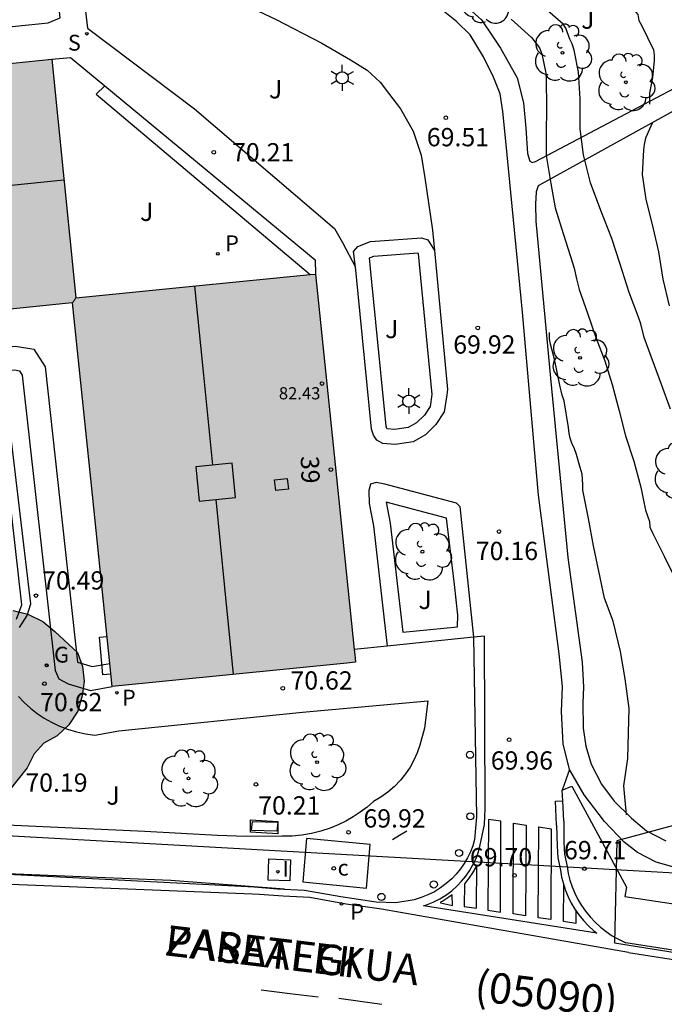
# Model space of a CAD drawing. Units: millimetres. Extents: x 584494 to 584846, y 4796539 to 4796791.
# Drawn here: x 584616 to 584642, y 4796703 to 4796743 of the extents above; entities that cross this region are included whole.
import ezdxf
from ezdxf.enums import TextEntityAlignment as Align

# ---------------------------------------------------------------- set-up
doc = ezdxf.new("R2010")
doc.units = ezdxf.units.MM
for name, color, linetype in [('020104', 34, 'Continuous'), ('020204', 9, 'Continuous'), ('020308', 9, 'Continuous'), ('060108', 9, 'Continuous'), ('060113', 4, 'Continuous'), ('060124', 9, 'Continuous'), ('060130', 9, 'Continuous'), ('060144', 9, 'Continuous'), ('080106', 1, 'Continuous'), ('080109', 9, 'Continuous'), ('080201', 9, 'Continuous'), ('080202', 9, 'Continuous'), ('080302', 9, 'Continuous'), ('080303', 9, 'Continuous'), ('080306', 9, 'Continuous'), ('080308', 9, 'Continuous'), ('080312', 8, 'Continuous'), ('090103', 9, 'Continuous'), ('090113', 9, 'Continuous'), ('090214', 9, 'Continuous'), ('090302', 9, 'Continuous'), ('100105', 3, 'Continuous'), ('100106', 63, 'Continuous'), ('100107', 3, 'Continuous'), ('100116', 71, 'Continuous'), ('100202', 3, 'Continuous'), ('100302', 7, 'Continuous'), ('130101', 9, 'Continuous'), ('210201', 9, 'Continuous'), ('210204', 9, 'Continuous'), ('210205', 4, 'Continuous'), ('210301', 9, 'Continuous'), ('210304', 9, 'Continuous'), ('210305', 4, 'Continuous'), ('220101', 1, 'Continuous'), ('220104', 9, 'LINEA_ELECTRICA'), ('230204', 9, 'Continuous'), ('230304', 9, 'Continuous'), ('250203', 9, 'Continuous'), ('260101', 9, 'Continuous'), ('260202', 9, 'Continuous'), ('270104', 9, 'Continuous'), ('270204', 9, 'Continuous'), ('270304', 9, 'Continuous'), ('990501', 21, 'Continuous'), ('990504', 63, 'Continuous')]:
    doc.layers.add(name, color=color, linetype=linetype)
doc.layers.add('080111', color=7, linetype='Continuous', lineweight=30)
doc.layers.add('080117', color=7, linetype='Continuous', lineweight=20)
doc.styles.add('ARIAL', font='ARIAL.TTF', dxfattribs={"height": 1})
doc.styles.add('ARIALI', font='ARIALI.TTF', dxfattribs={"height": 1})
doc.styles.add('ROMANS', font='romans__.ttf', dxfattribs={"height": 1})
doc.linetypes.add('LINEA_ELECTRICA', pattern='A,7.5,-0.3,["E",Standard,S=0.25,R=0,X=-0.1,Y=-0.1],-0.3', length=8.1)

# ---------------------------------------------------------------- blocks, each defined once
blk = doc.blocks.new('PUNTO')
blk.add_circle((0, 0), 0.075)
at = {"layer": '080201'}
blk.add_attdef('NPUNTO', (3018670.602, 23971172.45, 141.256), '', height=0.75, rotation=359.806, dxfattribs=at)
blk = doc.blocks.new('COTAPU')
blk.add_circle((0, 0), 0.075)
blk = doc.blocks.new('HUEPIV')
blk.add_circle((0, 0), 0.145)
blk = doc.blocks.new('PLUVI1')
blk.add_circle((0, 0), 0.055)
blk = doc.blocks.new('BloquePortal')
blk.add_circle((0, 0), 0.075)
at = {"flags": 5}
blk.add_attdef('INDICE', text='', height=0.75, dxfattribs=at).set_placement((0, 0), align=Align.MIDDLE_CENTER)
blk = doc.blocks.new('ARBOL')
blk.add_circle((0, 0), 0.0587)
for centre, radius, start, end in [((-0.564, 0.381), 0.532, 92.28, 254.58), ((-0.28, 0.855), 0.3, 359.2878, 173.6078), ((0.097, 0.97), 0.21, 23.1565, 160.4665), ((0.438, 0.881), 0.24, 301.578, 139.328), ((-0.091, 0.321), 0.12, 119.14, 310.56), ((0.656, 0.288), 0.443, 319.8556, 114.7656), ((0.819, -0.249), 0.383, 235.5275, 62.0275), ((-0.556, -0.339), 0.555, 142.64, 266.54), ((-0.039, -0.384), 0.21, 189.64, 323.88), ((0.299, -0.624), 0.532, 224.67, 0.24), ((-0.301, -0.676), 0.45, 213.78, 295.32)]:
    blk.add_arc(centre, radius, start, end)
blk = doc.blocks.new('PLUVI3')
blk.add_circle((0, 0), 0.055)
blk = doc.blocks.new('REGAS')
blk.add_circle((0, 0), 0.055)
blk = doc.blocks.new('REIND')
blk.add_circle((0, 0), 0.055)
blk = doc.blocks.new('SANEA')
blk.add_circle((0, 0), 0.055)
blk = doc.blocks.new('CONBASUR')
blk.add_circle((0, 0), 0.075)
blk = doc.blocks.new('FAROLJ')
for p, q in [((0, 0.248), (0, 0.528)), ((-0.215, 0.124), (-0.458, 0.264)), ((0.215, 0.124), (0.458, 0.264)), ((-0.215, -0.124), (-0.458, -0.264)), ((0, -0.248), (0, -0.528)), ((0.215, -0.124), (0.458, -0.264))]:
    blk.add_line(p, q)
blk.add_circle((0, 0), 0.248)

msp = doc.modelspace()

# ---------------------------------------------------------------- hatches: boundary and pattern name
at = {"layer": '990501'}
for points in [[(584617.263, 4796741.716), (584609.242, 4796740.9), (584601.221, 4796740.084), (584601.729, 4796735.085), (584602.238, 4796730.086), (584617.836, 4796731.682), (584618.121, 4796731.711), (584618.19, 4796731.815), (584618.26, 4796731.918), (584617.762, 4796736.816)], [(584628.1, 4796732.896), (584623.18, 4796732.406), (584618.26, 4796731.918), (584618.19, 4796731.815), (584618.121, 4796731.711), (584618.932, 4796723.837), (584619.743, 4796715.964), (584629.387, 4796716.924), (584629.742, 4796716.959), (584629.726, 4796717.117), (584629.71, 4796717.274), (584628.905, 4796725.084)]]:
    msp.add_hatch(color=256, dxfattribs=at).paths.add_polyline_path(points)
at = {"layer": '990504'}
msp.add_hatch(color=256, dxfattribs=at).paths.add_polyline_path([(584606.956, 4796711.423), (584605.67, 4796711.285), (584601.724, 4796711.085), (584600.281, 4796710.955), (584597.641, 4796710.568), (584593.685, 4796710.168), (584592.413, 4796709.9), (584591.701, 4796709.832), (584589.801, 4796709.894), (584587.237, 4796710.146), (584586.589, 4796710.11), (584586.069, 4796709.808), (584585.413, 4796709.57), (584584.731, 4796709.538), (584583.449, 4796709.614), (584582.187, 4796709.91), (584581.641, 4796710.16), (584581.161, 4796710.622), (584581.017, 4796711.254), (584581.035, 4796711.864), (584581.189, 4796712.498), (584581.417, 4796713.092), (584581.783, 4796713.616), (584582.271, 4796714.092), (584582.893, 4796714.486), (584583.497, 4796714.78), (584584.709, 4796715.072), (584585.329, 4796714.968), (584586.659, 4796714.662), (584587.889, 4796714.506), (584588.603, 4796714.586), (584589.291, 4796714.754), (584589.839, 4796715.008), (584590.971, 4796715.654), (584591.623, 4796715.92), (584592.239, 4796716.076), (584592.913, 4796716.083), (584594.265, 4796716.265), (584594.873, 4796716.613), (584596.069, 4796717.179), (584596.755, 4796717.111), (584597.437, 4796716.941), (584598.095, 4796716.901), (584598.609, 4796717.305), (584598.993, 4796717.779), (584599.605, 4796718.043), (584600.251, 4796718.017), (584600.833, 4796717.867), (584601.433, 4796717.651), (584601.955, 4796717.319), (584602.599, 4796717.101), (584603.211, 4796717.153), (584603.857, 4796717.397), (584604.423, 4796717.783), (584604.821, 4796718.297), (584605.329, 4796718.725), (584606.037, 4796718.859), (584609.274, 4796718.855), (584611.868, 4796718.983), (584614.368, 4796719.197), (584615.018, 4796719.183), (584615.686, 4796719.079), (584616.288, 4796718.935), (584616.894, 4796718.629), (584617.394, 4796718.229), (584618.328, 4796717.359), (584618.522, 4796716.789), (584618.6, 4796716.187), (584618.512, 4796715.583), (584618.33, 4796714.951), (584617.964, 4796714.397), (584617.49, 4796713.941), (584616.944, 4796713.639), (584616.538, 4796713.199), (584616.258, 4796712.627), (584615.462, 4796711.629), (584614.884, 4796711.349), (584614.284, 4796711.217), (584613.656, 4796711.401), (584612.404, 4796711.689), (584611.16, 4796711.803), (584609.868, 4796711.853), (584608.61, 4796711.725), (584607.976, 4796711.561)])

# ---------------------------------------------------------------- linework, layer by layer
at = {"layer": '020104', "flags": 128}
for points, elevation in [([(584637.775, 4796745.883), (584638.405, 4796745.425), (584638.619, 4796745.311), (584639.629, 4796744.755), (584641.059, 4796743.909), (584641.191, 4796743.715), (584641.331, 4796743.547), (584641.367, 4796743.305), (584641.479, 4796743.117), (584641.979, 4796742.095), (584642.001, 4796741.883), (584642.001, 4796741.655), (584641.939, 4796740.967), (584641.813, 4796740.321), (584641.813, 4796739.869)], 68), ([(584642.671, 4796727.343), (584642.301, 4796728.355), (584641.593, 4796730.291), (584641.449, 4796730.851), (584641.353, 4796731.123), (584640.979, 4796732.141), (584640.585, 4796733.341), (584640.263, 4796734.357), (584639.815, 4796735.499), (584639.393, 4796736.633), (584639.097, 4796737.789), (584638.963, 4796738.855), (584638.961, 4796740.085), (584638.901, 4796741.185), (584638.713, 4796742.085), (584638.629, 4796742.351), (584638.541, 4796742.533), (584638.373, 4796742.989), (584638.259, 4796743.155), (584635.527, 4796745.543)], 68.5), ([(584636.133, 4796743.353), (584636.965, 4796742.611), (584637.289, 4796742.179), (584637.387, 4796741.935), (584637.559, 4796741.139), (584637.561, 4796740.887), (584637.579, 4796739.731), (584637.567, 4796738.637), (584637.573, 4796737.761), (584637.765, 4796736.605), (584637.931, 4796735.607), (584638.267, 4796734.565), (584638.563, 4796733.613), (584638.711, 4796733.131), (584638.819, 4796732.699), (584638.927, 4796732.257), (584639.263, 4796731.293), (584639.609, 4796730.291), (584639.981, 4796729.333), (584640.279, 4796728.361), (584640.567, 4796727.281), (584640.823, 4796726.251), (584641.163, 4796725.211), (584641.455, 4796724.149), (584641.547, 4796723.671), (584641.651, 4796723.209), (584641.803, 4796722.743), (584641.821, 4796722.509), (584641.931, 4796722.275), (584642.415, 4796721.311), (584642.964, 4796720.205)], 69), ([(584641.919, 4796739.091), (584641.649, 4796738.471), (584641.591, 4796738.211), (584641.569, 4796737.993), (584641.505, 4796736.983), (584641.659, 4796735.953), (584641.921, 4796734.931), (584642.177, 4796733.813), (584642.351, 4796732.683), (584642.615, 4796731.595)], 68), ([(584640.866, 4796710.696), (584640.758, 4796711.882), (584640.92, 4796713.004), (584640.948, 4796714.062), (584640.97, 4796715.061), (584640.81, 4796716.279), (584640.623, 4796717.409), (584640.311, 4796718.643), (584639.961, 4796719.587), (584639.729, 4796720.693), (584639.507, 4796721.741), (584639.309, 4796722.859), (584639.073, 4796724.023), (584639.073, 4796724.251), (584639.045, 4796724.675), (584638.963, 4796724.961), (584638.817, 4796725.483), (584638.735, 4796725.725), (584638.621, 4796725.955), (584638.549, 4796726.155), (584638.507, 4796726.353), (584638.481, 4796726.597), (584638.303, 4796727.691), (584638.229, 4796727.923), (584638.127, 4796728.333), (584637.909, 4796729.399), (584637.751, 4796730.019), (584637.709, 4796730.235), (584637.707, 4796730.449), (584637.707, 4796730.495)], 69.5)]:
    msp.add_lwpolyline(points, dxfattribs=dict(at, elevation=elevation))
at = {"layer": '060108'}
for points in [[(584615.942, 4796718.389, 70.536), (584616.25, 4796718.885, 70.488), (584616.404, 4796719.361, 70.481), (584615.456, 4796727.316, 70.493)], [(584634.584, 4796717.986, 70.107), (584634.71, 4796710.611, 69.867), (584634.628, 4796709.688, 69.734), (584634.55, 4796709.429, 69.731), (584634.453, 4796709.177, 69.727), (584634.336, 4796708.933, 69.724), (584634.201, 4796708.699, 69.721), (584634.047, 4796708.477, 69.718), (584633.876, 4796708.267, 69.714), (584633.689, 4796708.072, 69.711), (584633.467, 4796707.875, 69.73), (584633.229, 4796707.698, 69.748), (584632.977, 4796707.542, 69.767), (584632.711, 4796707.409, 69.786), (584632.436, 4796707.299, 69.804), (584632.152, 4796707.214, 69.823), (584631.39, 4796707.092, 69.83), (584630.589, 4796707.113, 69.817), (584629.131, 4796707.326, 69.831), (584627.641, 4796707.594, 69.838), (584626.541, 4796707.652, 69.839), (584625.571, 4796707.724, 69.837), (584615.48, 4796708.247, 69.787)], [(584638.251, 4796711.275, 69.805), (584638.229, 4796711.715, 69.799)], [(584638.291, 4796710.439, 69.817), (584638.251, 4796711.275, 69.805)], [(584638.291, 4796710.439, 69.817), (584638.293, 4796709.567, 69.78), (584638.321, 4796709.089, 69.722), (584638.423, 4796708.575, 69.698), (584638.474, 4796708.293, 69.69), (584638.545, 4796708.016, 69.683), (584638.635, 4796707.744, 69.675), (584638.744, 4796707.479, 69.668), (584638.872, 4796707.223, 69.66), (584639.018, 4796706.977, 69.653), (584639.181, 4796706.742, 69.645), (584639.369, 4796706.51, 69.645), (584639.573, 4796706.292, 69.644), (584639.793, 4796706.09, 69.644), (584640.027, 4796705.905, 69.644), (584640.274, 4796705.738, 69.644), (584640.533, 4796705.589, 69.643), (584640.838, 4796705.444, 69.643)], [(584696.083, 4796696.898, 69.99), (584682.316, 4796699.026, 69.694), (584667.516, 4796701.322, 69.486), (584655.389, 4796703.171, 69.566), (584640.838, 4796705.444, 69.643)]]:
    msp.add_polyline3d(points, dxfattribs=at)
at = {"layer": '060113'}
for points in [[(584615.822, 4796718.729, 70.391), (584616.032, 4796719.318, 70.404), (584615.069, 4796727.848, 70.381)], [(584637.993, 4796710.281, 69.802), (584638.02, 4796709.415, 69.765), (584638.048, 4796708.937, 69.707), (584638.15, 4796708.423, 69.683), (584638.201, 4796708.141, 69.675), (584638.272, 4796707.864, 69.668), (584638.362, 4796707.592, 69.66), (584638.471, 4796707.327, 69.653), (584638.599, 4796707.071, 69.645), (584638.745, 4796706.825, 69.638), (584638.908, 4796706.59, 69.63), (584639.096, 4796706.358, 69.63), (584639.3, 4796706.14, 69.629), (584639.52, 4796705.938, 69.629), (584639.648, 4796705.836, 69.608), (584632.532, 4796706.969, 69.78), (584632.657, 4796707.006, 69.771), (584632.932, 4796707.116, 69.753), (584633.198, 4796707.249, 69.734), (584633.45, 4796707.405, 69.715), (584633.688, 4796707.582, 69.697), (584633.91, 4796707.779, 69.678), (584634.097, 4796707.974, 69.681), (584634.268, 4796708.184, 69.685), (584634.422, 4796708.406, 69.688), (584634.557, 4796708.64, 69.691), (584634.674, 4796708.884, 69.694), (584634.771, 4796709.136, 69.698), (584634.848, 4796709.395, 69.701), (584635.039, 4796710.307, 69.834), (584635.066, 4796710.954, 69.755), (584635.041, 4796718.034, 70.111), (584634.584, 4796717.986, 70.107)], [(584637.955, 4796711.26, 69.757), (584638.251, 4796711.275, 69.757)], [(584637.993, 4796710.281, 69.802), (584637.955, 4796711.26, 69.757)], [(584640.946, 4796705.045, 69.602), (584630.81, 4796706.82, 69.784), (584629.352, 4796707.033, 69.798), (584627.862, 4796707.301, 69.805), (584626.762, 4796707.359, 69.806), (584625.792, 4796707.431, 69.804), (584625.511, 4796707.446, 69.803), (584612.154, 4796707.973, 69.674)], [(584640.946, 4796705.045, 69.602), (584655.327, 4796702.799, 69.544), (584667.462, 4796700.949, 69.464), (584682.273, 4796698.651, 69.672), (584696.044, 4796696.522, 69.968)]]:
    msp.add_polyline3d(points, dxfattribs=at)
at = {"layer": '060124'}
msp.add_polyline3d([(584625.426, 4796710.495, 70.174), (584626.543, 4796710.427, 70.17), (584626.55, 4796709.921, 70.177), (584625.433, 4796709.989, 70.17)], close=True, dxfattribs=at)
at = {"layer": '060130'}
msp.add_polyline3d([(584638.531, 4796712.565, 69.797), (584638.229, 4796711.715, 69.799)], dxfattribs=at)
at = {"layer": '060144'}
msp.add_polyline3d([(584615.442, 4796708.294, 69.786), (584622.159, 4796708.023, 69.813), (584626.818, 4796707.667, 69.846)], dxfattribs=at)
at = {"layer": '080106'}
for points in [[(584624.675, 4796725.134, 84.718), (584623.182, 4796724.987, 84.718), (584623.321, 4796723.576, 84.718), (584624.814, 4796723.723, 84.718)], [(584626.936, 4796724.505, 83.534), (584626.982, 4796724.059, 83.534), (584626.46, 4796724.005, 83.694), (584626.414, 4796724.451, 83.694)]]:
    msp.add_polyline3d(points, close=True, dxfattribs=at)
at = {"layer": '080109'}
for points in [[(584610.53, 4796736.022, 84.238), (584614.117, 4796736.392, 84.238), (584617.767, 4796736.768, 84.238)], [(584623.127, 4796732.401, 84.6), (584623.492, 4796728.748, 84.601), (584623.861, 4796725.054, 84.602)], [(584624.002, 4796723.643, 84.602), (584624.362, 4796720.036, 84.603), (584624.72, 4796716.459, 84.604)]]:
    msp.add_polyline3d(points, dxfattribs=at)
at = {"layer": '080111'}
for points in [[(584601.221, 4796740.084, 70.152), (584609.242, 4796740.9, 70.152), (584617.263, 4796741.716, 70.152)], [(584617.263, 4796741.716, 70.152), (584617.762, 4796736.816, 70.152), (584618.26, 4796731.918, 70.152)], [(584618.26, 4796731.918, 70.152), (584623.18, 4796732.406, 70.186), (584627.883, 4796732.875, 70.175)], [(584627.883, 4796732.875, 70.175), (584628.1, 4796732.896, 70.175)], [(584628.1, 4796732.896, 70.175), (584628.905, 4796725.084, 70.398), (584629.688, 4796717.487, 70.615)], [(584618.121, 4796731.711, 70.137), (584617.836, 4796731.682, 70.676), (584602.238, 4796730.086, 70.434)], [(584619.646, 4796716.906, 70.56), (584618.932, 4796723.837, 70.362), (584618.121, 4796731.711, 70.137)], [(584629.688, 4796717.487, 70.615), (584629.71, 4796717.274, 70.621), (584629.726, 4796717.117, 70.621), (584629.742, 4796716.959, 70.621), (584629.387, 4796716.924, 70.566), (584619.743, 4796715.964, 70.587)], [(584619.743, 4796715.964, 70.587), (584619.646, 4796716.906, 70.56)]]:
    msp.add_polyline3d(points, dxfattribs=at)
at = {"layer": '080117'}
msp.add_polyline3d([(584618.26, 4796731.918, 70.152), (584618.19, 4796731.815, 70.144), (584618.121, 4796731.711, 70.137)], dxfattribs=at)
at = {"layer": '090103'}
msp.add_polyline3d([(584619.69, 4796716.47, 70.577), (584619.359, 4796716.442, 70.577), (584619.227, 4796717.991, 70.644), (584619.531, 4796718.017, 70.644)], dxfattribs=at)
at = {"layer": '090113'}
msp.add_polyline3d([(584627.728, 4796709.73, 69.906), (584627.572, 4796707.946, 69.858), (584630.188, 4796707.695, 69.828), (584630.344, 4796709.479, 69.858)], close=True, dxfattribs=at)
at = {"layer": '100105'}
for points in [[(584583.518, 4796739.782, 70.134), (584617.112, 4796743.201, 70.134), (584617.611, 4796743.408, 69.774), (584617.145, 4796747.781, 69.223)], [(584618.249, 4796747.095, 69.254), (584618.289, 4796747.07, 69.258), (584621.153, 4796745.816, 69.338), (584624.209, 4796744.428, 69.42), (584626.456, 4796743.354, 69.394), (584628.358, 4796742.374, 69.374), (584629.536, 4796741.684, 69.376), (584630.216, 4796741.27, 69.422), (584630.756, 4796740.766, 69.432), (584631.092, 4796740.322, 69.45), (584631.58, 4796739.678, 69.516), (584632.1, 4796738.754, 69.544), (584632.438, 4796737.772, 69.584), (584632.59, 4796736.848, 69.636), (584632.904, 4796734.7, 69.776), (584632.982, 4796733.858, 69.808)], [(584618.249, 4796747.095, 69.254), (584618.737, 4796742.986, 69.98), (584623.122, 4796739.67, 70.114), (584628.88, 4796734.768, 70.108), (584629.208, 4796734.188, 70.108), (584629.737, 4796733.178, 70.108)], [(584617.263, 4796741.716, 70.152), (584618.039, 4796741.786, 70.14), (584619.44, 4796740.627, 70.149)], [(584619.44, 4796740.627, 70.149), (584628.082, 4796733.476, 70.204), (584628.1, 4796732.896, 70.175)], [(584632.982, 4796733.858, 69.808), (584633.51, 4796728.152, 70.028)], [(584634.024, 4796723.35, 71.402), (584634.584, 4796717.986, 70.107)], [(584640.861, 4796707.731, 69.766), (584640.797, 4796707.347, 69.694), (584656.344, 4796705.013, 69.592)]]:
    msp.add_polyline3d(points, dxfattribs=at)
at = {"layer": '100106', "elevation": 72.288, "flags": 128}
msp.add_lwpolyline([(584615.686, 4796719.079), (584616.288, 4796718.935), (584616.894, 4796718.629), (584617.394, 4796718.229), (584618.328, 4796717.359), (584618.522, 4796716.789), (584618.6, 4796716.187), (584618.512, 4796715.583), (584618.33, 4796714.951), (584617.964, 4796714.397), (584617.49, 4796713.941), (584616.944, 4796713.639), (584616.538, 4796713.199), (584616.258, 4796712.627), (584615.462, 4796711.629)], dxfattribs=at)
at = {"layer": '100107'}
for points in [[(584638.531, 4796712.565, 70.796), (584638.259, 4796713.611, 70.83), (584638.2, 4796714.935, 70.926), (584638.236, 4796715.969, 70.998), (584638.094, 4796717.3, 71.074), (584637.258, 4796723.824, 71.144), (584636.592, 4796731.33, 70.854), (584635.916, 4796738.354, 70.558), (584635.784, 4796739.562, 70.564), (584635.672, 4796740.288, 70.554), (584635.406, 4796740.976, 70.54), (584635, 4796741.81, 70.504), (584634.452, 4796742.718, 70.428), (584633.88, 4796743.256, 70.42), (584633, 4796743.974, 70.388)], [(584634.252, 4796743.912, 70.228), (584634.918, 4796743.334, 70.24), (584635.368, 4796742.664, 70.278), (584635.694, 4796742.164, 70.362), (584636.376, 4796740.942, 70.374), (584636.634, 4796739.92, 70.406), (584636.732, 4796738.882, 70.436), (584636.806, 4796737.844, 70.45), (584636.896, 4796737.53, 70.44), (584636.998, 4796737.472, 70.386), (584637.128, 4796737.512, 70.344), (584642.83, 4796740.518, 68.622)], [(584619.44, 4796740.627, 70.988), (584619.087, 4796740.272, 70.988), (584627.883, 4796732.875, 70.988)], [(584643.058, 4796739.73, 68.614), (584637.236, 4796736.514, 70.538), (584637.15, 4796736.264, 70.54), (584637.134, 4796735.758, 70.55), (584637.138, 4796735.062, 70.57), (584637.75, 4796728.624, 70.87), (584638.462, 4796721.264, 70.978), (584639.05, 4796716.962, 70.944), (584639.096, 4796715.945, 70.928), (584639.077, 4796715.289, 70.87), (584639.089, 4796714.259, 70.798), (584639.193, 4796713.511, 70.726), (584639.413, 4796712.783, 70.682), (584639.843, 4796711.957, 70.62), (584640.363, 4796711.263, 70.596), (584641.071, 4796710.555, 70.578), (584641.693, 4796710.035, 70.556), (584642.475, 4796709.629, 70.528)], [(584629.737, 4796733.178, 71.412), (584629.662, 4796733.822, 71.412), (584629.828, 4796734.02, 71.412), (584630.352, 4796734.234, 71.412), (584632.442, 4796734.384, 71.412), (584632.702, 4796734.306, 71.412), (584632.982, 4796733.858, 71.412)], [(584630.997, 4796726.647, 71.412), (584630.356, 4796733.125, 71.412), (584630.307, 4796733.557, 71.412), (584630.493, 4796733.633, 71.412), (584632.294, 4796733.762, 71.412), (584632.316, 4796733.719, 71.412), (584632.872, 4796727.949, 71.412), (584632.8, 4796727.46, 71.412), (584632.566, 4796727.103, 71.412), (584632.247, 4796726.789, 71.412), (584631.901, 4796726.592, 71.412), (584631.349, 4796726.508, 71.412), (584631.037, 4796726.536, 71.412), (584631.028, 4796726.549, 71.412), (584630.997, 4796726.647, 71.412)], [(584633.51, 4796728.152, 71.412), (584633.486, 4796727.934, 71.412), (584633.384, 4796727.238, 71.412), (584633.04, 4796726.714, 71.412), (584632.618, 4796726.298, 71.412), (584632.104, 4796726.006, 71.412), (584631.368, 4796725.894, 71.412), (584630.854, 4796725.94, 71.412), (584630.614, 4796726.072, 71.412), (584630.472, 4796726.282, 71.412), (584630.396, 4796726.526, 71.412), (584629.75, 4796733.06, 71.412), (584629.737, 4796733.178, 71.412)], [(584587.17, 4796728.544, 71.495), (584587.288, 4796727.586, 71.495), (584587.331, 4796727.212, 71.495), (584587.343, 4796727.195, 71.494), (584587.398, 4796727.128, 71.493), (584587.451, 4796727.11, 71.491), (584588.072, 4796727.09, 71.49), (584615.779, 4796729.937, 71.628), (584616.524, 4796729.813, 71.631), (584616.993, 4796729.085, 71.633), (584618.319, 4796716.969, 71.642), (584618.925, 4796716.791, 71.64), (584619.646, 4796716.906, 71.639)], [(584586.203, 4796728.445, 71.49), (584586.323, 4796727.471, 71.49), (584586.393, 4796726.865, 71.49), (584586.563, 4796726.613, 71.49), (584586.821, 4796726.299, 71.49), (584587.273, 4796726.143, 71.49), (584588.107, 4796726.117, 71.49), (584615.748, 4796728.957, 71.628), (584615.94, 4796728.925, 71.628), (584616.052, 4796728.751, 71.628), (584617.406, 4796716.629, 71.636), (584617.562, 4796716.285, 71.638), (584617.934, 4796716.069, 71.638), (584618.862, 4796715.797, 71.64), (584619.743, 4796715.964, 71.64)], [(584634.024, 4796723.35, 71.402), (584633.886, 4796723.488, 71.402), (584630.938, 4796724.274, 71.402), (584630.588, 4796724.334, 71.402), (584630.35, 4796724.276, 71.402), (584630.282, 4796724.008, 71.402), (584630.302, 4796723.474, 71.402), (584630.476, 4796722.563, 71.402), (584631.038, 4796717.625, 71.402)], [(584633.923, 4796718.421, 71.402), (584633.934, 4796718.894, 71.402), (584633.807, 4796720.156, 71.402), (584633.476, 4796722.876, 71.402), (584631, 4796723.536, 71.402), (584631.166, 4796722.666, 71.402)], [(584631.166, 4796722.666, 71.402), (584631.675, 4796718.192, 71.402)], [(584642.995, 4796708.489, 70.554), (584642.077, 4796708.755, 70.616), (584641.319, 4796709.151, 70.65), (584640.763, 4796709.583, 70.66), (584639.961, 4796710.423, 70.694), (584639.127, 4796711.525, 70.734), (584638.531, 4796712.565, 70.796)]]:
    msp.add_polyline3d(points, dxfattribs=at)
at = {"layer": '100116'}
for points in [[(584631.675, 4796718.192, 71.402), (584633.923, 4796718.421, 71.402)], [(584634.584, 4796717.986, 70.107), (584631.038, 4796717.625, 70.479)], [(584631.038, 4796717.625, 70.479), (584629.688, 4796717.487, 70.621)], [(584632.713, 4796715.378, 70.389), (584632.566, 4796714.262, 70.389), (584632.383, 4796713.557, 70.291), (584632.274, 4796713.243, 70.258), (584632.139, 4796712.941, 70.224), (584631.978, 4796712.651, 70.191), (584631.793, 4796712.376, 70.157), (584631.585, 4796712.118, 70.124), (584631.338, 4796711.863, 70.104), (584631.069, 4796711.632, 70.083), (584630.78, 4796711.427, 70.063), (584630.474, 4796711.249, 70.042), (584630.211, 4796711.018, 70.039), (584629.934, 4796710.804, 70.036), (584629.643, 4796710.61, 70.033), (584629.34, 4796710.436, 70.029), (584629.026, 4796710.282, 70.026), (584628.703, 4796710.149, 70.023), (584628.321, 4796710.023, 70.022), (584627.93, 4796709.927, 70.021), (584627.533, 4796709.861, 70.021), (584627.133, 4796709.826, 70.02), (584626.731, 4796709.821, 70.019), (584625.243, 4796709.812, 70.003), (584624.067, 4796709.854, 69.998), (584621.089, 4796710.011, 69.984), (584612.723, 4796710.404, 69.966)], [(584615.898, 4796715.552, 70.714), (584616.137, 4796715.304, 70.713), (584616.393, 4796715.073, 70.712), (584616.665, 4796714.862, 70.71), (584616.952, 4796714.67, 70.709), (584617.251, 4796714.5, 70.708), (584617.562, 4796714.351, 70.707), (584617.918, 4796714.213, 70.709), (584618.284, 4796714.104, 70.71), (584618.657, 4796714.024, 70.712), (584619.036, 4796713.974, 70.714), (584620.024, 4796714.145, 70.734), (584627.558, 4796714.919, 70.725), (584632.713, 4796715.378, 70.389)], [(584638.229, 4796711.715, 69.83), (584638.621, 4796711.875, 69.83), (584640.861, 4796707.731, 69.766)]]:
    msp.add_polyline3d(points, dxfattribs=at)
at = {"layer": '130101'}
msp.add_polyline3d([(584640.467, 4796709.638, 0), (584640.376, 4796705.443, 0), (584711.152, 4796694.171, 0), (584711.055, 4796695.528, 0), (584689.315, 4796699.155, 0), (584689.391, 4796709.488, 0), (584682.625, 4796711.134, 0), (584684.2, 4796718.915, 0), (584677.554, 4796722.508, 0), (584669.877, 4796720.366, 0), (584667.235, 4796726.302, 0), (584664.844, 4796725.426, 0), (584663.043, 4796721.319, 0), (584660.2, 4796715.102, 64.282), (584658.776, 4796714.075, 0), (584655.137, 4796713.602, 66)], close=True, dxfattribs=at)
at = {"layer": '220101'}
for points in [[(584625.472, 4796710.057, 70.18), (584625.51, 4796710.421, 70.177)], [(584625.51, 4796710.421, 70.177), (584626.55, 4796710.396, 70.181)], [(584626.55, 4796710.396, 70.181), (584626.512, 4796710.032, 70.177)], [(584626.512, 4796710.032, 70.177), (584625.472, 4796710.057, 70.18)]]:
    msp.add_polyline3d(points, dxfattribs=at)
at = {"layer": '220104'}
msp.add_polyline3d([(584655.589, 4796707.586, 68.686), (584588.216, 4796711.362, 69.878)], dxfattribs=at)
at = {"layer": '260101'}
for points in [[(584635.708, 4796710.435, 69.756), (584635.198, 4796710.512, 69.756), (584635.174, 4796706.785, 69.756), (584635.685, 4796706.708, 69.756)], [(584636.232, 4796710.356, 69.744), (584636.742, 4796710.279, 69.744), (584636.719, 4796706.552, 69.744), (584636.209, 4796706.629, 69.744)], [(584637.753, 4796706.396, 69.668), (584637.243, 4796706.473, 69.668), (584637.266, 4796710.2, 69.668), (584637.776, 4796710.123, 69.668)], [(584634.726, 4796708.644, 69.699), (584634.682, 4796708.552, 69.698), (584634.546, 4796708.318, 69.695), (584634.392, 4796708.096, 69.691), (584634.222, 4796707.886, 69.688), (584634.207, 4796707.871, 69.688), (584634.196, 4796706.94, 69.693), (584634.706, 4796706.866, 69.699)], [(584633.709, 4796707.416, 69.712), (584633.575, 4796707.317, 69.722), (584633.322, 4796707.161, 69.741), (584633.224, 4796707.112, 69.748), (584633.226, 4796707.087, 69.694), (584633.717, 4796706.976, 69.701)]]:
    msp.add_polyline3d(points, close=True, dxfattribs=at)
for points in [[(584631.84, 4796710.023, 69.733), (584631.548, 4796709.845, 69.732), (584631.257, 4796709.667, 69.731)], [(584638.791, 4796706.759, 69.682), (584638.788, 4796706.24, 69.682), (584638.277, 4796706.317, 69.682), (584638.287, 4796707.819, 69.682)], [(584625.865, 4796703.51, 69.696), (584627.037, 4796703.366, 69.692), (584628.209, 4796703.222, 69.688)], [(584629.057, 4796703.174, 69.664), (584629.936, 4796703.05, 69.664), (584630.816, 4796702.926, 69.664)]]:
    msp.add_polyline3d(points, dxfattribs=at)
at = {"layer": '270104'}
for points in [[(584626.151, 4796708.02, 69.833), (584626.173, 4796708.887, 69.853)], [(584626.173, 4796708.887, 69.853), (584627.065, 4796708.855, 69.871)], [(584627.065, 4796708.855, 69.871), (584627.043, 4796707.988, 69.853)], [(584627.043, 4796707.988, 69.853), (584626.151, 4796708.02, 69.833)]]:
    msp.add_polyline3d(points, dxfattribs=at)

# ---------------------------------------------------------------- block references
at = {"layer": '020204', "rotation": 359.9987685839998}
for p in [(584633.447, 4796739.309, 69.508), (584623.919, 4796737.893, 70.212), (584634.759, 4796730.685, 69.924), (584635.631, 4796722.325, 70.156), (584616.618, 4796719.695, 70.493), (584616.966, 4796716.082, 70.621), (584626.753, 4796715.894, 70.62), (584636.047, 4796713.782, 69.956), (584625.647, 4796711.95, 70.212), (584629.453, 4796709.983, 69.92), (584639.137, 4796708.488, 69.714), (584636.264, 4796708.21, 69.695)]:
    msp.add_blockref('COTAPU', p, dxfattribs=at)
at = {"layer": '080201', "rotation": 359.9987685839998}
msp.add_blockref('PUNTO', (584628.361, 4796728.399, 82.432), dxfattribs=at)
msp.add_blockref('PUNTO', (584628.361, 4796728.399, 82.432), dxfattribs=at)
msp.add_blockref('PUNTO', (584628.361, 4796728.399, 82.432), dxfattribs=at)
msp.add_blockref('PUNTO', (584628.361, 4796728.399, 82.432), dxfattribs=at)
msp.add_blockref('PUNTO', (584628.361, 4796728.399, 82.432), dxfattribs=at)
msp.add_blockref('PUNTO', (584628.361, 4796728.399, 82.432), dxfattribs=at)
msp.add_blockref('PUNTO', (584628.361, 4796728.399, 82.432), dxfattribs=at)
msp.add_blockref('PUNTO', (584628.361, 4796728.399, 82.432), dxfattribs=at)
msp.add_blockref('PUNTO', (584628.361, 4796728.399, 82.432), dxfattribs=at)
msp.add_blockref('PUNTO', (584628.361, 4796728.399, 82.432), dxfattribs=at)
msp.add_blockref('PUNTO', (584628.361, 4796728.399, 82.432), dxfattribs=at)
msp.add_blockref('PUNTO', (584628.361, 4796728.399, 82.432), dxfattribs=at)
msp.add_blockref('PUNTO', (584628.361, 4796728.399, 82.432), dxfattribs=at)
msp.add_blockref('PUNTO', (584628.361, 4796728.399, 82.432), dxfattribs=at)
msp.add_blockref('PUNTO', (584628.361, 4796728.399, 82.432), dxfattribs=at)
msp.add_blockref('PUNTO', (584628.361, 4796728.399, 82.432), dxfattribs=at)
msp.add_blockref('PUNTO', (584628.361, 4796728.399, 82.432), dxfattribs=at)
msp.add_blockref('PUNTO', (584628.361, 4796728.399, 82.432), dxfattribs=at)
msp.add_blockref('PUNTO', (584628.361, 4796728.399, 82.432), dxfattribs=at)
msp.add_blockref('PUNTO', (584628.361, 4796728.399, 82.432), dxfattribs=at)
msp.add_blockref('PUNTO', (584628.361, 4796728.399, 82.432), dxfattribs=at)
msp.add_blockref('PUNTO', (584628.361, 4796728.399, 82.432), dxfattribs=at)
msp.add_blockref('PUNTO', (584628.361, 4796728.399, 82.432), dxfattribs=at)
msp.add_blockref('PUNTO', (584628.361, 4796728.399, 82.432), dxfattribs=at)
msp.add_blockref('PUNTO', (584628.361, 4796728.399, 82.432), dxfattribs=at)
msp.add_blockref('PUNTO', (584628.361, 4796728.399, 82.432), dxfattribs=at)
msp.add_blockref('PUNTO', (584628.361, 4796728.399, 82.432), dxfattribs=at)
msp.add_blockref('PUNTO', (584628.361, 4796728.399, 82.432), dxfattribs=at)
msp.add_blockref('PUNTO', (584628.361, 4796728.399, 82.432), dxfattribs=at)
msp.add_blockref('PUNTO', (584628.361, 4796728.399, 82.432), dxfattribs=at)
msp.add_blockref('PUNTO', (584628.361, 4796728.399, 82.432), dxfattribs=at)
msp.add_blockref('PUNTO', (584628.361, 4796728.399, 82.432), dxfattribs=at)
at = {"layer": '080202', "rotation": 359.9987685839998}
msp.add_blockref('BloquePortal', (584628.727, 4796724.87), dxfattribs=at)
at = {"layer": '090214', "rotation": 359.9987685839998}
msp.add_blockref('CONBASUR', (584628.844, 4796708.501, 69.786), dxfattribs=at)
at = {"layer": '100202', "rotation": 359.9987685839998}
for p in [(584635.189, 4796744.348, 68.956), (584635.189, 4796744.348, 68.956), (584638.235, 4796741.975, 68.669), (584638.235, 4796741.975, 68.669), (584640.836, 4796740.767, 68.405), (584640.836, 4796740.767, 68.405), (584638.958, 4796729.458, 69.656), (584638.958, 4796729.458, 69.656), (584643.15, 4796724.826, 68.832), (584643.15, 4796724.826, 68.832), (584632.485, 4796721.5, 70.87), (584632.485, 4796721.5, 70.87), (584628.158, 4796712.859, 70.308), (584628.158, 4796712.859, 70.308), (584622.882, 4796712.195, 70.292), (584622.882, 4796712.195, 70.292)]:
    msp.add_blockref('ARBOL', p, dxfattribs=at)
at = {"layer": '210201', "rotation": 359.9987685839998}
for p in [(584624.083, 4796733.726, 70.407), (584624.083, 4796733.726, 70.407), (584619.943, 4796715.712, 70.634)]:
    msp.add_blockref('PLUVI1', p, dxfattribs=at)
at = {"layer": '210204', "rotation": 359.9987685839998}
msp.add_blockref('SANEA', (584618.709, 4796742.761, 70.127), dxfattribs=at)
msp.add_blockref('SANEA', (584618.709, 4796742.761, 70.127), dxfattribs=at)
at = {"layer": '210205', "rotation": 359.9987685839998}
msp.add_blockref('PLUVI3', (584629.158, 4796707.039, 69.708), dxfattribs=at)
at = {"layer": '230204', "rotation": 359.9987685839998}
for p in [(584617.055, 4796716.841, 70.596), (584617.068, 4796716.828, 70.547)]:
    msp.add_blockref('REGAS', p, dxfattribs=at)
at = {"layer": '250203', "rotation": 359.9987685839998}
for p in [(584629.192, 4796740.948, 69.748), (584629.192, 4796740.948, 69.748), (584631.928, 4796727.68, 70.212), (584631.928, 4796727.68, 70.212)]:
    msp.add_blockref('FAROLJ', p, dxfattribs=at)
at = {"layer": '260202', "rotation": 359.9987685839998}
for p in [(584634.44, 4796713.163, 70.035), (584634.451, 4796710.637, 69.888), (584633.991, 4796709.134, 69.75), (584632.953, 4796707.84, 69.758), (584630.804, 4796707.331, 69.846)]:
    msp.add_blockref('HUEPIV', p, dxfattribs=at)
at = {"layer": '270204', "rotation": 359.9987685839998}
msp.add_blockref('REIND', (584626.554, 4796708.365, 69.872), dxfattribs=at)

# ---------------------------------------------------------------- texts
at = {"layer": '020308', "style": 'ARIAL'}
for s, p in [('69.51', (584632.666, 4796738.139, 69.506)), ('70.21', (584624.669, 4796737.518, 70.21)), ('69.92', (584633.751, 4796729.629, 69.922)), ('70.16', (584634.679, 4796721.155, 70.154)), ('70.49', (584616.868, 4796719.945, 70.491)), ('70.62', (584627.066, 4796715.839, 70.618)), ('70.62', (584616.787, 4796714.951, -0.109)), ('69.96', (584635.292, 4796712.555, 69.954)), ('70.19', (584616.181, 4796711.647, 70.186)), ('70.21', (584625.742, 4796710.71, 70.21)), ('69.92', (584630.063, 4796710.177, 69.918)), ('69.70', (584634.435, 4796708.584, 69.693)), ('69.71', (584638.299, 4796708.875, 69.712))]:
    msp.add_text(s, height=0.75, rotation=359.9988, dxfattribs=at).set_placement(p)
at = {"layer": '080302', "style": 'ARIAL'}
msp.add_text('(05090)', height=1.25, rotation=353.2058, dxfattribs=at).set_placement((584634.583, 4796703.074))
at = {"layer": '080303', "style": 'ARIAL'}
for p in [(584626.592, 4796727.751, 82.43), (584626.592, 4796727.751, 82.429)]:
    msp.add_text('82.43', height=0.5, rotation=359.9988, dxfattribs=at).set_placement(p)
at = {"layer": '080306', "style": 'ARIALI'}
msp.add_text('PASEALEKUA', height=1.25, rotation=353.2058, dxfattribs=at).set_placement((584621.87, 4796704.938))
at = {"layer": '080308', "style": 'ARIALI'}
msp.add_text('39', height=0.75, rotation=272.1437, dxfattribs=at).set_placement((584627.483, 4796725.417))
at = {"layer": '080312', "style": 'ARIALI'}
msp.add_text('ZARATEGI', height=1.25, rotation=353.2057, dxfattribs=at).set_placement((584621.87, 4796704.938))
at = {"layer": '090302', "style": 'ROMANS'}
msp.add_text('c', height=0.65, rotation=359.9988, dxfattribs=at).set_placement((584629.004, 4796708.204, 70.604))
at = {"layer": '100302', "style": 'ARIAL'}
for p in [(584639.004, 4796742.964), (584626.184, 4796740.104), (584620.894, 4796735.074), (584630.954, 4796730.264), (584632.324, 4796719.145), (584619.514, 4796711.115)]:
    msp.add_text('J', height=0.75, rotation=359.9988, dxfattribs=at).set_placement(p)
at = {"layer": '210301', "style": 'ROMANS'}
for p in [(584624.389, 4796733.832, 70.405), (584620.154, 4796715.184, 70.632)]:
    msp.add_text('P', height=0.65, rotation=359.9988, dxfattribs=at).set_placement(p)
at = {"layer": '210304', "style": 'ROMANS'}
msp.add_text('S', height=0.65, rotation=359.9988, dxfattribs=at).set_placement((584617.929, 4796742.065, 70.125))
at = {"layer": '210305', "style": 'ROMANS'}
msp.add_text('P', height=0.65, rotation=359.9988, dxfattribs=at).set_placement((584629.524, 4796706.396, 69.706))
at = {"layer": '230304', "style": 'ROMANS'}
msp.add_text('G', height=0.65, rotation=359.9988, dxfattribs=at).set_placement((584617.361, 4796716.947, 70.594))
at = {"layer": '270304', "style": 'ROMANS'}
msp.add_text('I', height=0.65, rotation=359.9988, dxfattribs=at).set_placement((584626.745, 4796708.158, 69.87))

doc.saveas('drawing.dxf')
